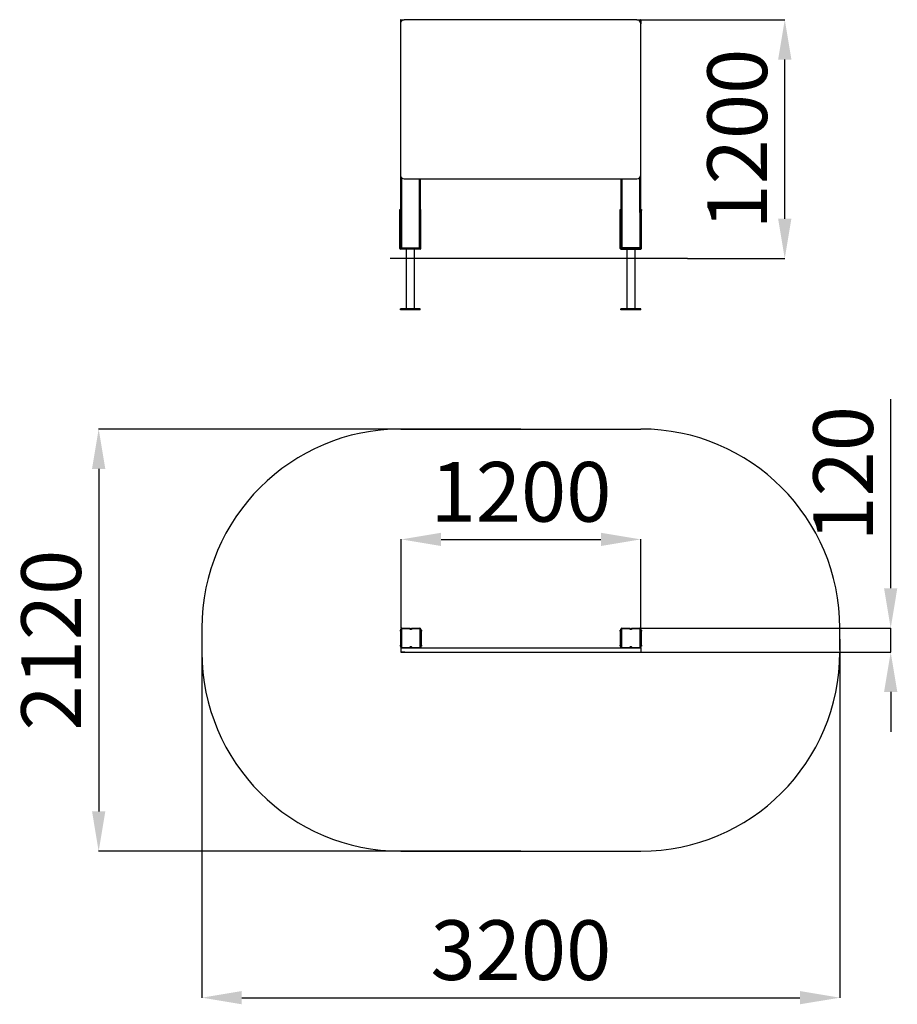
# Model space of a CAD drawing. Units: millimetres. Extents: x 137957 to 142367, y 50646 to 55593.
import ezdxf

# ---------------------------------------------------------------- set-up
doc = ezdxf.new("R2010")
doc.units = ezdxf.units.MM
doc.header["$PDSIZE"] = -1
doc.layers.add('Зона безопасности', color=5, linetype='Continuous')
doc.layers.add('размер', color=92, linetype='Continuous', lineweight=15)
doc.dimstyles.new('Размер М1.1', dxfattribs={"dimtxt": 300, "dimasz": 200, "dimexe": 1, "dimexo": 1, "dimgap": 50, "dimtad": 1, "dimdec": 0, "dimzin": 0, "dimtxsty": 'Standard', "dimcen": 2.5, "dimazin": 0, "dimtfac": 1, "dimtmove": 0, "dimatfit": 3, "dimfxl": 1, "dimtzin": 0, "dimarcsym": 0})

# ---------------------------------------------------------------- blocks, each defined once
blk = doc.blocks.new('*D6')
at = {"layer": 'Defpoints', "color": 0, "transparency": 16777216}
for p in [(141077.8, 52982.3), (139874.2, 52535.1), (141077.8, 52536.6)]:
    blk.add_point(p, dxfattribs=at)
at = {"layer": 'размер', "color": 0, "lineweight": -2, "transparency": 16777216}
for p, q in [((139874.2, 52536.1), (139874.2, 52983.3)), ((140074.2, 52982.3), (140877.8, 52982.3)), ((141077.8, 52537.6), (141077.8, 52983.3))]:
    blk.add_line(p, q, dxfattribs=at)
at = {"layer": 'размер', "color": 0, "transparency": 16777216}
for points in [[(140074.2, 53015.6), (140074.2, 52948.9), (139874.2, 52982.3)], [(140877.8, 53015.6), (140877.8, 52948.9), (141077.8, 52982.3)]]:
    blk.add_solid(points, dxfattribs=at)
at = {"layer": 'размер', "color": 0, "transparency": 16777216, "insert": (140476, 53182.3), "char_height": 300, "attachment_point": 5}
blk.add_mtext('1200', dxfattribs=at)
blk = doc.blocks.new('*D7')
at = {"layer": 'Defpoints', "color": 0, "transparency": 16777216}
for p in [(138872.7, 52476.1), (142077.8, 52481.3), (142077.8, 50679.8)]:
    blk.add_point(p, dxfattribs=at)
at = {"layer": 'размер', "color": 0, "lineweight": -2, "transparency": 16777216}
for p, q in [((138872.7, 52475.1), (138872.7, 50678.8)), ((142077.8, 52480.3), (142077.8, 50678.8)), ((139072.7, 50679.8), (141877.8, 50679.8))]:
    blk.add_line(p, q, dxfattribs=at)
at = {"layer": 'размер', "color": 0, "transparency": 16777216}
for points in [[(139072.7, 50713.2), (139072.7, 50646.5), (138872.7, 50679.8)], [(141877.8, 50713.2), (141877.8, 50646.5), (142077.8, 50679.8)]]:
    blk.add_solid(points, dxfattribs=at)
at = {"layer": 'размер', "color": 0, "transparency": 16777216, "insert": (140475.3, 50879.8), "char_height": 300, "attachment_point": 5}
blk.add_mtext('3200', dxfattribs=at)
blk = doc.blocks.new('*D8')
at = {"layer": 'Defpoints', "color": 0, "transparency": 16777216}
for p in [(141073, 52536.6), (142333.6, 52536.6), (141077.8, 52415.6)]:
    blk.add_point(p, dxfattribs=at)
at = {"layer": 'размер', "color": 0, "lineweight": -2, "transparency": 16777216}
for p, q in [((142333.6, 52736.6), (142333.6, 53686.6)), ((141074, 52536.6), (142334.6, 52536.6)), ((142333.6, 52415.6), (142333.6, 52536.6)), ((141078.8, 52415.6), (142334.6, 52415.6)), ((142333.6, 52215.6), (142333.6, 52015.6))]:
    blk.add_line(p, q, dxfattribs=at)
at = {"layer": 'размер', "color": 0, "transparency": 16777216}
for points in [[(142300.2, 52736.6), (142366.9, 52736.6), (142333.6, 52536.6)], [(142300.2, 52215.6), (142366.9, 52215.6), (142333.6, 52415.6)]]:
    blk.add_solid(points, dxfattribs=at)
at = {"layer": 'размер', "color": 0, "transparency": 16777216, "insert": (142133.6, 53311.6), "char_height": 300, "attachment_point": 5, "rotation": 90}
blk.add_mtext('120', dxfattribs=at)
blk = doc.blocks.new('*D9')
at = {"layer": 'Defpoints', "color": 0, "transparency": 16777216}
for p in [(140475.3, 53536.6), (138353.8, 51415.6), (140475.3, 51415.6)]:
    blk.add_point(p, dxfattribs=at)
at = {"layer": 'размер', "color": 0, "lineweight": -2, "transparency": 16777216}
for p, q in [((140474.3, 53536.6), (138352.8, 53536.6)), ((138353.8, 53336.6), (138353.8, 51615.6)), ((140474.3, 51415.6), (138352.8, 51415.6))]:
    blk.add_line(p, q, dxfattribs=at)
at = {"layer": 'размер', "color": 0, "transparency": 16777216}
for points in [[(138320.5, 53336.6), (138387.1, 53336.6), (138353.8, 53536.6)], [(138320.5, 51615.6), (138387.1, 51615.6), (138353.8, 51415.6)]]:
    blk.add_solid(points, dxfattribs=at)
at = {"layer": 'размер', "color": 0, "transparency": 16777216, "insert": (138153.8, 52476.1), "char_height": 300, "attachment_point": 5, "rotation": 90}
blk.add_mtext('2120', dxfattribs=at)
blk = doc.blocks.new('*D11')
at = {"layer": 'Defpoints', "color": 0, "transparency": 16777216}
for p in [(141058, 55593.2), (141801.4, 55593.2), (141311.8, 54393.3)]:
    blk.add_point(p, dxfattribs=at)
at = {"layer": 'размер', "color": 0, "lineweight": -2, "transparency": 16777216}
for p, q in [((141059, 55593.2), (141802.4, 55593.2)), ((141801.4, 54593.3), (141801.4, 55393.2)), ((141312.8, 54393.3), (141802.4, 54393.3))]:
    blk.add_line(p, q, dxfattribs=at)
at = {"layer": 'размер', "color": 0, "transparency": 16777216}
for points in [[(141768.1, 55393.2), (141834.7, 55393.2), (141801.4, 55593.2)], [(141768.1, 54593.3), (141834.7, 54593.3), (141801.4, 54393.3)]]:
    blk.add_solid(points, dxfattribs=at)
at = {"layer": 'размер', "color": 0, "transparency": 16777216, "insert": (141601.4, 54993.2), "char_height": 300, "attachment_point": 5, "rotation": 90}
blk.add_mtext('1200', dxfattribs=at)

msp = doc.modelspace()

# ---------------------------------------------------------------- linework, layer by layer
for p, q in [((139874.7, 55590.2), (139869.7, 55590.2)), ((139869.7, 55590.2), (139869.7, 55573.2)), ((139869.7, 55573.2), (139869.7, 54463.3)), ((139872.7, 55593.2), (139874.7, 55593.2)), ((139874.7, 55590.2), (139874.7, 55593.2)), ((139874.7, 55593.2), (139889.7, 55593.2)), ((139874.7, 55590.2), (139874.7, 55586.4)), ((139879.2, 55590.2), (139874.7, 55590.2)), ((141058, 55593.2), (139889.7, 55593.2)), ((141058, 55593.2), (141073, 55593.2)), ((141073, 55590.2), (141068.5, 55590.2)), ((141073, 55590.2), (141073, 55593.2)), ((141073, 55593.2), (141075, 55593.2)), ((141078, 55590.2), (141073, 55590.2)), ((141073, 55590.2), (141073, 55586.4)), ((141078, 55590.2), (141078, 55573.2)), ((141078, 54463.3), (141078, 55573.2)), ((139874.8, 54799.9), (139874.7, 54443.3)), ((139889.7, 54793.3), (141058, 54793.3)), ((139964.6, 54793.3), (139964.7, 54443.3)), ((139969.7, 54793.3), (139969.7, 54463.3)), ((140978, 54793.3), (140978, 54463.3)), ((140983.1, 54793.3), (140983, 54443.3)), ((141072.1, 54799.1), (141073, 54446.3)), ((139866.7, 54640.3), (139869.7, 54640.3)), ((139866.7, 54635.3), (139866.7, 54640.3)), ((139869.7, 54635.3), (139866.7, 54635.3)), ((139866.7, 54443.3), (139866.7, 54635.3)), ((139972.7, 54640.3), (139969.7, 54640.3)), ((139969.7, 54635.3), (139972.7, 54635.3)), ((139972.7, 54443.3), (139972.7, 54640.3)), ((139972.7, 54635.3), (139972.7, 54640.3)), ((140975, 54443.3), (140975, 54640.3)), ((140975, 54640.3), (140978, 54640.3)), ((140975, 54635.3), (140975, 54640.3)), ((140978, 54635.3), (140975, 54635.3)), ((141078, 54640.3), (141081, 54640.3)), ((141081, 54635.3), (141078, 54635.3)), ((141081, 54640.3), (141081, 54635.3)), ((141081, 54443.3), (141081, 54635.3)), ((139869.7, 54463.3), (139869.7, 54446.3)), ((139869.7, 54446.3), (139874.7, 54446.3)), ((139869.7, 54446.3), (139969.7, 54446.3)), ((139969.7, 54440.3), (139869.7, 54440.3)), ((139874.7, 54443.3), (139872.7, 54443.3)), ((139874.7, 54446.3), (139874.7, 54443.3)), ((139966.7, 54443.3), (139874.7, 54443.3)), ((139898.7, 54440.3), (139898.7, 54140.3)), ((139940.7, 54140.3), (139940.7, 54440.3)), ((139964.7, 54443.3), (139966.7, 54443.3)), ((139969.7, 54463.3), (139969.7, 54446.3)), ((140978, 54463.3), (140978, 54446.3)), ((141078, 54446.3), (140978, 54446.3)), ((141078, 54440.3), (140978, 54440.3)), ((140978, 54440.3), (141078, 54440.3)), ((140981, 54443.3), (141073, 54443.3)), ((140983, 54443.3), (140981, 54443.3)), ((141007, 54440.3), (141007, 54140.3)), ((141049, 54140.3), (141049, 54440.3)), ((141073, 54443.3), (141058, 54443.3)), ((141068.5, 54446.3), (141073, 54446.3)), ((141073, 54443.3), (141073, 54446.3)), ((141073, 54446.3), (141078, 54446.3)), ((141078, 54446.3), (141073, 54446.3)), ((141073, 54446.3), (141073, 54443.3)), ((141075, 54443.3), (141073, 54443.3)), ((141073, 54443.3), (141075, 54443.3)), ((141078, 54463.3), (141078, 54446.3)), ((141078, 54463.3), (141078, 54446.3)), ((141311.8, 54393.3), (139819.3, 54393.3)), ((139869.7, 54135.3), (139869.7, 54140.3)), ((139969.7, 54140.3), (139869.7, 54140.3)), ((139969.7, 54135.3), (139869.7, 54135.3)), ((139969.7, 54135.3), (139969.7, 54140.3)), ((140978, 54135.3), (140978, 54140.3)), ((141078, 54140.3), (140978, 54140.3)), ((141078, 54135.3), (140978, 54135.3)), ((141078, 54135.3), (141078, 54140.3)), ((139877.7, 52533.6), (139877.7, 52536.6)), ((139877.7, 52536.6), (139918.1, 52536.6)), ((139927.3, 52536.6), (139967.7, 52536.6)), ((139967.7, 52533.6), (139967.7, 52536.6)), ((140983, 52533.6), (140983, 52536.6)), ((140983, 52536.6), (141023.4, 52536.6)), ((141032.6, 52536.6), (141073, 52536.6)), ((141073, 52533.6), (141073, 52536.6)), ((139869.7, 52526.6), (139872.7, 52526.6)), ((139869.7, 52521.6), (139869.7, 52526.6)), ((139872.7, 52521.6), (139869.7, 52521.6)), ((139869.7, 52521.6), (139869.7, 52451.6)), ((139875.7, 52531.6), (139872.7, 52531.6)), ((139872.7, 52441.6), (139872.7, 52531.6)), ((139875.7, 52531.6), (139875.7, 52441.6)), ((139916.5, 52533.6), (139877.7, 52533.6)), ((139967.7, 52533.6), (139929, 52533.6)), ((139969.7, 52441.6), (139969.7, 52531.6)), ((139969.7, 52531.6), (139972.7, 52531.6)), ((139972.7, 52531.6), (139972.7, 52441.6)), ((139972.7, 52526.6), (139975.7, 52526.6)), ((139975.7, 52521.6), (139972.7, 52521.6)), ((139975.7, 52526.6), (139975.7, 52521.6)), ((139975.7, 52451.6), (139975.7, 52521.6)), ((140975, 52526.6), (140978, 52526.6)), ((140975, 52521.6), (140975, 52526.6)), ((140978, 52521.6), (140975, 52521.6)), ((140975, 52521.6), (140975, 52451.6)), ((140981, 52531.6), (140978, 52531.6)), ((140978, 52441.6), (140978, 52531.6)), ((140981, 52531.6), (140981, 52441.6)), ((141021.8, 52533.6), (140983, 52533.6)), ((141073, 52533.6), (141034.2, 52533.6)), ((141075, 52441.6), (141075, 52531.6)), ((141075, 52531.6), (141078, 52531.6)), ((141078, 52531.6), (141078, 52441.6)), ((141078, 52526.6), (141081, 52526.6)), ((141081, 52521.6), (141078, 52521.6)), ((141081, 52526.6), (141081, 52521.6)), ((141081, 52451.6), (141081, 52521.6)), ((139869.7, 52451.6), (139872.7, 52451.6)), ((139869.7, 52446.6), (139869.7, 52451.6)), ((139872.7, 52446.6), (139869.7, 52446.6)), ((139872.7, 52441.6), (139875.7, 52441.6)), ((139877.7, 52436.6), (139872.7, 52436.6)), ((139872.7, 52436.6), (139872.7, 52415.6)), ((139872.7, 52436.6), (141072.7, 52436.6)), ((139877.7, 52439.6), (139916.5, 52439.6)), ((139877.7, 52436.6), (139877.7, 52439.6)), ((139882.2, 52436.6), (139877.7, 52436.6)), ((139892.7, 52436.6), (139882.2, 52436.6)), ((139929, 52439.6), (139967.7, 52439.6)), ((139967.7, 52436.6), (139967.7, 52439.6)), ((139972.7, 52441.6), (139969.7, 52441.6)), ((139972.7, 52451.6), (139975.7, 52451.6)), ((139975.7, 52446.6), (139972.7, 52446.6)), ((139975.7, 52451.6), (139975.7, 52446.6)), ((140975, 52451.6), (140978, 52451.6)), ((140975, 52446.6), (140975, 52451.6)), ((140978, 52446.6), (140975, 52446.6)), ((140978, 52441.6), (140981, 52441.6)), ((140983, 52436.6), (140978, 52436.6)), ((140983, 52439.6), (141021.8, 52439.6)), ((140983, 52436.6), (140983, 52439.6)), ((140987.5, 52436.6), (140983, 52436.6)), ((140998, 52436.6), (140987.5, 52436.6)), ((141034.2, 52439.6), (141073, 52439.6)), ((141072.7, 52436.6), (141077.8, 52436.6)), ((141073, 52436.6), (141073, 52439.6)), ((141078, 52441.6), (141075, 52441.6)), ((141077.8, 52436.6), (141077.8, 52415.6)), ((141078, 52451.6), (141081, 52451.6)), ((141081, 52446.6), (141078, 52446.6)), ((141081, 52451.6), (141081, 52446.6)), ((139892.7, 52415.6), (139872.7, 52415.6)), ((139872.7, 52415.6), (141077.8, 52415.6))]:
    msp.add_line(p, q)
for centre, radius, start, end in [((139872.7, 55590.2), 3, 90, 180), ((139889.7, 55573.2), 20, 90, 180), ((141058, 55573.2), 20, 0, 90), ((141075, 55590.2), 3, 0, 90), ((139889.7, 54813.3), 20, 180, 270), ((141058, 54813.3), 20, 270, 0), ((139869.7, 54443.3), 3, 180, 270), ((139872.7, 54446.3), 3, 180, 270), ((139966.7, 54446.3), 3, 270, 0), ((139969.7, 54443.3), 3, 270, 0), ((140978, 54443.3), 3, 180, 270), ((140978, 54443.3), 3, 180, 270), ((140978, 54443.3), 3, 180, 270), ((140981, 54446.3), 3, 180, 270), ((141075, 54446.3), 3, 270, 0), ((141075, 54446.3), 3, 270, 0), ((141078, 54443.3), 3, 270, 0), ((141078, 54443.3), 3, 270, 0), ((139877.7, 52531.6), 5, 90, 180), ((139922.7, 52538.6), 5, 203.5782, 336.4218), ((139967.7, 52531.6), 5, 0, 90), ((140983, 52531.6), 5, 90, 180), ((141028, 52538.6), 5, 203.5782, 336.4218), ((141073, 52531.6), 5, 0, 90), ((139877.7, 52531.6), 2, 90, 180), ((139922.7, 52538.6), 8, 218.6822, 321.3178), ((139967.7, 52531.6), 2, 0, 90), ((140983, 52531.6), 2, 90, 180), ((141028, 52538.6), 8, 218.6822, 321.3178), ((141073, 52531.6), 2, 0, 90), ((139877.7, 52441.6), 5, 180, 270), ((139877.7, 52441.6), 2, 180, 270), ((139922.7, 52434.6), 8, 38.6822, 141.3178), ((139922.7, 52434.6), 5, 23.5782, 156.4218), ((139967.7, 52441.6), 2, 270, 0), ((139967.7, 52441.6), 5, 270, 0), ((140983, 52441.6), 5, 180, 270), ((140983, 52441.6), 2, 180, 270), ((141028, 52434.6), 8, 38.6822, 141.3178), ((141028, 52434.6), 5, 23.5782, 156.4218), ((141073, 52441.6), 2, 270, 0), ((141073, 52441.6), 5, 270, 0)]:
    msp.add_arc(centre, radius, start, end)
for points, knots in [([(139916.5, 52533.6), (139916.5, 52533.6), (139916.6, 52533.9), (139917, 52534.6), (139917.4, 52535.4), (139917.8, 52536.1), (139918.1, 52536.5), (139918.1, 52536.5), (139918.1, 52536.6)], [0, 0, 0, 0, 0.002467, 0.231437, 0.451571, 0.64309, 0.821278, 1, 1, 1, 1]), ([(139929, 52533.6), (139929, 52533.6), (139928.8, 52533.9), (139928.4, 52534.6), (139928, 52535.4), (139927.6, 52536.1), (139927.3, 52536.5), (139927.3, 52536.5), (139927.3, 52536.6)], [0, 0, 0, 0, 0.002467, 0.231432, 0.451567, 0.643087, 0.821279, 1, 1, 1, 1]), ([(141021.8, 52533.6), (141021.8, 52533.6), (141021.9, 52533.9), (141022.3, 52534.6), (141022.7, 52535.4), (141023.1, 52536.1), (141023.4, 52536.5), (141023.4, 52536.5), (141023.4, 52536.6)], [0, 0, 0, 0, 0.002467, 0.231437, 0.451571, 0.64309, 0.821278, 1, 1, 1, 1]), ([(141034.2, 52533.6), (141034.2, 52533.6), (141034.1, 52533.9), (141033.7, 52534.6), (141033.3, 52535.4), (141032.9, 52536.1), (141032.6, 52536.5), (141032.6, 52536.5), (141032.6, 52536.6)], [0, 0, 0, 0, 0.002467, 0.231432, 0.451567, 0.643087, 0.821279, 1, 1, 1, 1]), ([(139918.1, 52436.6), (139918.1, 52436.6), (139918.1, 52436.6), (139917.8, 52437), (139917.4, 52437.7), (139917, 52438.5), (139916.6, 52439.2), (139916.5, 52439.6), (139916.5, 52439.6)], [0, 0, 0, 0, 0.178722, 0.35691, 0.548429, 0.768563, 0.997532, 1, 1, 1, 1]), ([(139927.3, 52436.6), (139927.3, 52436.6), (139927.3, 52436.6), (139927.6, 52437), (139928, 52437.7), (139928.4, 52438.5), (139928.8, 52439.2), (139929, 52439.6), (139929, 52439.6)], [0, 0, 0, 0, 0.178721, 0.356913, 0.548433, 0.768568, 0.997532, 1, 1, 1, 1]), ([(141023.4, 52436.6), (141023.4, 52436.6), (141023.4, 52436.6), (141023.1, 52437), (141022.7, 52437.7), (141022.3, 52438.5), (141021.9, 52439.2), (141021.8, 52439.6), (141021.8, 52439.6)], [0, 0, 0, 0, 0.178722, 0.35691, 0.548429, 0.768563, 0.997532, 1, 1, 1, 1]), ([(141032.6, 52436.6), (141032.6, 52436.6), (141032.6, 52436.6), (141032.9, 52437), (141033.3, 52437.7), (141033.7, 52438.5), (141034.1, 52439.2), (141034.2, 52439.6), (141034.2, 52439.6)], [0, 0, 0, 0, 0.178721, 0.356913, 0.548433, 0.768568, 0.997532, 1, 1, 1, 1])]:
    msp.add_open_spline(points, degree=3, knots=knots)
at = {"layer": 'Зона безопасности'}
for p, q in [((139872.7, 53536.6), (141077.8, 53536.6)), ((138872.7, 52536.6), (138872.7, 52415.6)), ((142077.8, 52426.1), (142077.8, 52536.6)), ((142077.8, 52426.1), (142077.8, 52415.6)), ((139872.7, 51415.6), (141077.8, 51415.6))]:
    msp.add_line(p, q, dxfattribs=at)
for centre, start, end in [((139872.7, 52536.6), 90, 180), ((141077.8, 52536.6), 0, 90), ((139872.7, 52415.6), 180, 270), ((141077.8, 52415.6), 270, 0)]:
    msp.add_arc(centre, 1000, start, end, dxfattribs=at)

# ---------------------------------------------------------------- dimensions: what is measured, and where the dimension line sits
at = {"layer": 'размер'}
for base, p1, p2, text, picture, middle in [((141801.4, 55593.2), (141311.8, 54393.3), (141058, 55593.2), '1200', '*D11', (141601.4, 54993.2)), ((142333.6, 52536.6), (141077.8, 52415.6), (141073, 52536.6), '120', '*D8', (142133.6, 53311.6)), ((138353.8, 51415.6), (140475.3, 53536.6), (140475.3, 51415.6), '2120', '*D9', (138153.8, 52476.1))]:
    dim = msp.add_linear_dim(base=base, p1=p1, p2=p2, angle=90, text=text, dimstyle='Размер М1.1', dxfattribs=at)
    dim.commit()
    dim.dimension.update_dxf_attribs({"geometry": picture, "text_midpoint": middle})
for base, p1, p2, text, picture, middle in [((141077.8, 52982.3), (139874.2, 52535.1), (141077.8, 52536.6), '1200', '*D6', (140476, 53182.3)), ((142077.8, 50679.8), (138872.7, 52476.1), (142077.8, 52481.3), '3200', '*D7', (140475.3, 50879.8))]:
    dim = msp.add_linear_dim(base=base, p1=p1, p2=p2, text=text, dimstyle='Размер М1.1', dxfattribs=at)
    dim.commit()
    dim.dimension.update_dxf_attribs({"geometry": picture, "text_midpoint": middle})

doc.saveas('drawing.dxf')
